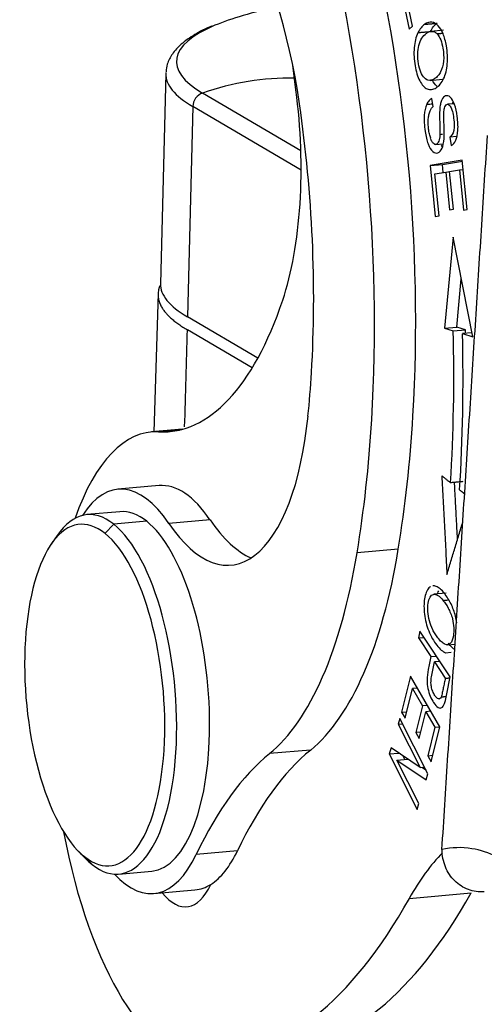
# Model space of a CAD drawing. Units: millimetres. Extents: x 7596 to 8190, y 3297 to 3717.
# Drawn here: x 7652 to 7662, y 3354 to 3376 of the extents above; entities that cross this region are included whole.
import ezdxf

# ---------------------------------------------------------------- set-up
doc = ezdxf.new("R2010")
doc.units = ezdxf.units.MM
doc.header["$LTSCALE"] = 65.395
doc.layers.add('6', color=7, linetype='CONTINUOUS', true_color=0xffffff)

msp = doc.modelspace()

# ---------------------------------------------------------------- linework, layer by layer
at = {"layer": '6', "color": 0, "linetype": 'Continuous', "lineweight": 25}
for p, q in [((7659.969, 3376.382), (7660.157, 3375.482)), ((7660.233, 3375.549), (7660.084, 3376.259)), ((7660.157, 3375.482), (7660.233, 3375.549)), ((7660.918, 3375.459), (7660.644, 3375.435)), ((7657.65, 3374.138), (7657.579, 3374.685)), ((7654.763, 3374.502), (7654.644, 3369.84)), ((7660.626, 3374.35), (7660.9, 3374.374)), ((7657.758, 3372.789), (7655.579, 3374.068)), ((7660.695, 3373.764), (7660.662, 3373.949)), ((7655.363, 3373.768), (7655.245, 3369.105)), ((7657.764, 3372.359), (7655.363, 3373.768)), ((7661.153, 3373.831), (7661.007, 3373.818)), ((7661.216, 3373.106), (7661.062, 3373.092)), ((7661.062, 3373.092), (7661.094, 3372.904)), ((7660.748, 3372.928), (7660.909, 3372.943)), ((7661.337, 3372.583), (7660.624, 3372.463)), ((7660.897, 3372.487), (7661.339, 3372.561)), ((7661.448, 3371.487), (7661.337, 3372.583)), ((7660.624, 3372.463), (7660.897, 3372.487)), ((7660.624, 3372.463), (7660.739, 3371.331)), ((7660.916, 3372.308), (7660.897, 3372.487)), ((7661.054, 3372.331), (7661.273, 3372.368)), ((7661.273, 3372.368), (7661.358, 3372.376)), ((7661.273, 3372.368), (7661.364, 3371.473)), ((7660.728, 3372.276), (7660.971, 3372.317)), ((7660.823, 3371.345), (7660.728, 3372.276)), ((7660.971, 3372.317), (7661.055, 3372.325)), ((7660.971, 3372.317), (7661.056, 3371.478)), ((7661.14, 3371.492), (7661.054, 3372.331)), ((7661.056, 3371.478), (7661.14, 3371.492)), ((7661.364, 3371.473), (7661.448, 3371.487)), ((7660.739, 3371.331), (7660.823, 3371.345)), ((7661.133, 3370.87), (7660.94, 3368.853)), ((7661.571, 3368.665), (7661.133, 3370.87)), ((7661.213, 3368.877), (7661.316, 3369.948)), ((7654.593, 3369.622), (7654.503, 3366.557)), ((7656.805, 3368.19), (7655.245, 3369.105)), ((7660.94, 3368.853), (7661.213, 3368.877)), ((7660.94, 3368.853), (7661.137, 3368.794)), ((7661.41, 3368.818), (7661.213, 3368.877)), ((7656.68, 3367.974), (7655.246, 3368.816)), ((7661.137, 3368.794), (7661.41, 3368.818)), ((7661.553, 3368.752), (7661.341, 3368.733)), ((7661.341, 3368.733), (7661.571, 3368.665)), ((7655.132, 3366.613), (7654.448, 3366.553)), ((7654.606, 3366.556), (7655.065, 3366.596)), ((7654.617, 3365.364), (7653.704, 3365.283)), ((7653.748, 3364.785), (7653.018, 3364.721)), ((7653.417, 3364.303), (7653.612, 3364.508)), ((7654.342, 3364.573), (7653.612, 3364.508)), ((7655.745, 3364.607), (7654.832, 3364.526)), ((7652.355, 3364.257), (7652.224, 3364.065)), ((7659.919, 3363.953), (7659.006, 3363.872)), ((7660.983, 3362.979), (7660.709, 3362.955)), ((7660.397, 3362.136), (7660.367, 3361.986)), ((7661.07, 3361.124), (7660.397, 3362.136)), ((7660.367, 3361.986), (7660.49, 3361.997)), ((7660.367, 3361.986), (7660.64, 3361.574)), ((7660.968, 3361.657), (7661.087, 3361.668)), ((7661.012, 3361.836), (7661.177, 3361.851)), ((7660.64, 3361.574), (7660.763, 3361.585)), ((7660.842, 3361.466), (7660.72, 3361.455)), ((7660.72, 3361.455), (7660.96, 3361.093)), ((7660.192, 3361.138), (7659.993, 3360.338)), ((7660.84, 3360.017), (7660.192, 3361.138)), ((7660.07, 3360.206), (7660.233, 3360.864)), ((7660.345, 3360.874), (7660.233, 3360.864)), ((7660.233, 3360.864), (7660.454, 3360.482)), ((7660.825, 3360.636), (7660.833, 3360.637)), ((7659.993, 3360.338), (7660.105, 3360.348)), ((7659.993, 3360.338), (7660.07, 3360.206)), ((7660.454, 3360.482), (7660.307, 3359.889)), ((7660.383, 3359.758), (7660.53, 3360.351)), ((7660.565, 3360.492), (7660.454, 3360.482)), ((7660.641, 3360.361), (7660.53, 3360.351)), ((7660.53, 3360.351), (7660.729, 3360.008)), ((7659.956, 3360.202), (7659.918, 3360.075)), ((7660.576, 3358.976), (7659.956, 3360.202)), ((7659.918, 3360.075), (7660.016, 3360.084)), ((7659.918, 3360.075), (7660.404, 3359.111)), ((7660.418, 3359.899), (7660.307, 3359.889)), ((7660.729, 3360.008), (7660.571, 3359.374)), ((7660.648, 3359.242), (7660.84, 3360.017)), ((7660.729, 3360.008), (7660.84, 3360.017)), ((7660.307, 3359.889), (7660.383, 3359.758)), ((7657.976, 3359.501), (7657.064, 3359.421)), ((7659.758, 3359.549), (7659.717, 3359.413)), ((7660.404, 3359.111), (7659.758, 3359.549)), ((7659.717, 3359.413), (7659.931, 3359.432)), ((7659.717, 3359.413), (7660.336, 3358.186)), ((7659.888, 3359.276), (7660.129, 3359.298)), ((7659.888, 3359.276), (7660.534, 3358.84)), ((7660.375, 3358.314), (7659.888, 3359.276)), ((7660.064, 3359.292), (7660.026, 3359.368)), ((7660.571, 3359.374), (7660.683, 3359.384)), ((7660.571, 3359.374), (7660.648, 3359.242)), ((7660.404, 3359.111), (7660.503, 3359.12)), ((7660.541, 3359.045), (7660.438, 3359.114)), ((7660.534, 3358.84), (7660.576, 3358.976)), ((7660.336, 3358.186), (7660.375, 3358.314)), ((7652.827, 3357.257), (7652.991, 3357.091)), ((7653.131, 3356.964), (7652.96, 3357.137)), ((7656.354, 3357.267), (7655.441, 3357.186)), ((7653.725, 3356.752), (7654.455, 3356.817)), ((7654.499, 3356.319), (7655.412, 3356.4)), ((7660.163, 3356.212), (7661.532, 3356.333))]:
    msp.add_line(p, q, dxfattribs=at)
for centre, major_axis, ratio, start_param, end_param in [((7654.687, 3360.823), (-2.297, 25.898), 0.400705, 5.182775, 5.887456), ((7656.056, 3360.945), (2.297, -25.898), 0.400705, 2.041182, 2.743721), ((7655.24, 3372.696), (0.574, -6.475), 0.400705, 1.710581, 3.184006), ((7653.072, 3371.712), (-1.366, 15.399), 0.400705, 4.354305, 5.104964), ((7653.985, 3371.793), (1.366, -15.399), 0.400705, 1.212712, 1.963371), ((7661.668, 3374.608), (6.669, -0.17), 0.251561, 2.301046, 2.635773), ((7661.668, 3374.608), (6.669, -0.17), 0.251561, 2.635773, 3.568458), ((7661.66, 3374.326), (6.898, -0.176), 0.251561, 3.129568, 3.141569), ((7661.66, 3374.326), (6.898, -0.176), 0.251561, 3.141569, 3.568458), ((7656.855, 3367.993), (3.34, 5.692), 0.880995, 0.461043, 0.801012), ((7655.516, 3373.386), (0.486, -5.478), 0.400705, 1.205389, 1.673052), ((7655.637, 3373.792), (0.152, 0.259), 0.880995, 0.801012, 2.131404), ((7653.072, 3371.712), (1.074, -12.112), 0.400705, 1.212712, 1.710581), ((7655.516, 3373.386), (0.486, -5.478), 0.400705, 0.740674, 1.205389), ((7661.542, 3369.664), (-6.898, 0.176), 0.251561, 6.283162, 6.710051), ((7653.934, 3376.75), (0.904, -10.19), 0.400705, 6.22697, 7.023859), ((7654.261, 3370.84), (-1.489, 16.784), 0.400705, 4.348671, 4.554705), ((7654.261, 3370.84), (1.533, -17.282), 0.400705, 1.207123, 1.413113), ((7654.535, 3370.865), (1.489, -16.784), 0.400705, 1.40839, 1.413113), ((7653.072, 3371.712), (1.074, -12.112), 0.400705, 1.127264, 1.212712), ((7655.726, 3369.078), (0.486, -5.478), 0.400705, 5.656688, 7.410449), ((7653.985, 3371.793), (1.366, -15.399), 0.400705, 1.001502, 1.212712), ((7653.072, 3371.712), (-1.366, 15.399), 0.400705, 4.143095, 4.354305), ((7655.067, 3359.58), (-0.618, 6.973), 0.400705, 6.22697, 7.007233), ((7654.101, 3360.801), (-0.398, 4.482), 0.400705, 5.656688, 6.762743), ((7655.014, 3360.882), (0.398, -4.482), 0.400705, 2.515095, 3.141605), ((7653.371, 3360.736), (-0.353, 3.984), 0.400705, 5.917778, 6.73582), ((7654.101, 3360.801), (0.353, -3.984), 0.400705, 2.776186, 3.141641), ((7653.189, 3360.72), (-0.336, 3.785), 0.400705, 5.917778, 7.488575), ((7653.371, 3360.736), (-0.353, 3.984), 0.400705, 4.346982, 5.917778), ((7654.101, 3360.801), (0.353, -3.984), 0.400705, 0.000049, 2.776186), ((7656.639, 3369.159), (-0.486, 5.478), 0.400705, 2.515095, 2.932217), ((7653.189, 3360.72), (-0.336, 3.785), 0.400705, 4.346982, 5.917778), ((7655.168, 3368.943), (-0.883, 9.961), 0.400705, 3.405957, 4.143095), ((7656.081, 3369.024), (0.883, -9.961), 0.400705, 0.264365, 1.001502), ((7653.189, 3360.72), (-0.336, 3.785), 0.400705, 1.205389, 2.776186), ((7653.189, 3360.72), (-0.336, 3.785), 0.400705, 2.776186, 4.346982), ((7660.82, 3345.218), (-1.325, 14.941), 0.400705, 0.264365, 0.598029), ((7653.371, 3360.736), (-0.353, 3.984), 0.400705, 2.776186, 4.346982), ((7659.907, 3345.137), (1.325, -14.941), 0.400705, 3.405957, 3.739621), ((7655.067, 3359.58), (-0.618, 6.973), 0.400705, 1.809908, 3.127261), ((7662.047, 3346.871), (0.928, -10.459), 0.400705, 3.03974, 3.197502), ((7662.047, 3346.871), (0.928, -10.459), 0.400705, 2.776186, 3.03974), ((7653.371, 3360.736), (-0.353, 3.984), 0.400705, 2.688933, 2.776186), ((7654.101, 3360.801), (-0.398, 4.482), 0.400705, 2.662013, 3.739621), ((7655.014, 3360.882), (0.398, -4.482), 0.400705, 0.201171, 0.598029), ((7663.233, 3346.976), (0.972, -10.957), 0.400705, 3.469181, 3.675123), ((7655.011, 3358.514), (0.221, -2.49), 0.400705, 5.741321, 6.891798), ((7655.014, 3360.882), (0.398, -4.482), 0.400705, 6.283178, 6.484356), ((7653.745, 3375.524), (-2.032, 22.91), 0.400705, 3.127261, 3.675123), ((7655.114, 3375.645), (2.032, -22.91), 0.400705, 0.000006, 0.53353)]:
    msp.add_ellipse(centre, major_axis=major_axis, ratio=ratio, start_param=start_param, end_param=end_param, dxfattribs=at)
for points, degree, knots in [([(7660.924, 3374.386), (7660.967, 3374.477), (7661.007, 3374.645), (7661.012, 3374.909), (7660.99, 3375.097), (7660.955, 3375.261), (7660.9, 3375.424), (7660.807, 3375.578), (7660.667, 3375.658), (7660.562, 3375.627), (7660.506, 3375.592)], 3, [0, 0, 0, 0, 0.198153, 0.29704, 0.395928, 0.471394, 0.546861, 0.697794, 0.848897, 1, 1, 1, 1]), ([(7660.627, 3375.425), (7660.649, 3375.47), (7660.673, 3375.509), (7660.724, 3375.573), (7660.751, 3375.598), (7660.78, 3375.616)], 3, [0, 0, 0, 0, 0.5, 0.5, 1, 1, 1, 1]), ([(7655.789, 3375.552), (7655.787, 3375.551), (7655.636, 3375.495), (7655.4, 3375.365), (7655.106, 3375.166), (7654.908, 3374.948), (7654.794, 3374.736), (7654.774, 3374.596), (7654.772, 3374.535)], 3, [0, 0, 0, 0, 0.00361, 0.240055, 0.480988, 0.687991, 0.871138, 1, 1, 1, 1]), ([(7660.353, 3375.401), (7660.31, 3375.311), (7660.254, 3375.087), (7660.273, 3374.675), (7660.383, 3374.311), (7660.526, 3374.155), (7660.657, 3374.138), (7660.759, 3374.178), (7660.854, 3374.262), (7660.902, 3374.34), (7660.924, 3374.386)], 3, [0, 0, 0, 0, 0.176624, 0.352848, 0.515664, 0.677792, 0.758856, 0.839919, 0.91996, 1, 1, 1, 1]), ([(7660.506, 3375.592), (7660.478, 3375.574), (7660.45, 3375.549), (7660.399, 3375.484), (7660.375, 3375.446), (7660.353, 3375.401)], 3, [0, 0, 0, 0, 0.5, 0.5, 1, 1, 1, 1]), ([(7660.541, 3375.385), (7660.559, 3375.402), (7660.578, 3375.415), (7660.617, 3375.431), (7660.637, 3375.436), (7660.678, 3375.435), (7660.699, 3375.431), (7660.741, 3375.413), (7660.762, 3375.4), (7660.782, 3375.383)], 3, [0, 0, 0, 0, 0.25, 0.25, 0.5, 0.5, 0.75, 0.75, 1, 1, 1, 1]), ([(7660.499, 3374.402), (7660.468, 3374.435), (7660.414, 3374.518), (7660.36, 3374.715), (7660.342, 3374.932), (7660.375, 3375.197), (7660.459, 3375.338), (7660.54, 3375.39)], 3, [0, 0, 0, 0, 0.168609, 0.337219, 0.503228, 0.669236, 1, 1, 1, 1]), ([(7660.782, 3375.378), (7660.812, 3375.342), (7660.863, 3375.254), (7660.921, 3375.04), (7660.934, 3374.768), (7660.879, 3374.564), (7660.801, 3374.447), (7660.73, 3374.387), (7660.66, 3374.353), (7660.583, 3374.343), (7660.531, 3374.37), (7660.499, 3374.402)], 3, [0, 0, 0, 0, 0.118869, 0.237738, 0.404219, 0.5707, 0.653841, 0.736982, 0.802736, 0.868491, 1, 1, 1, 1]), ([(7660.774, 3374.221), (7660.735, 3374.254), (7660.698, 3374.303), (7660.667, 3374.365), (7660.666, 3374.366)], 3, [0, 0, 0, 0, 0.985541, 1, 1, 1, 1]), ([(7660.662, 3373.95), (7660.64, 3373.94), (7660.62, 3373.924), (7660.581, 3373.88), (7660.564, 3373.851), (7660.548, 3373.818)], 3, [0, 0, 0, 0, 0.5, 0.5, 1, 1, 1, 1]), ([(7661.094, 3372.904), (7661.134, 3372.923), (7661.202, 3373.002), (7661.251, 3373.229), (7661.235, 3373.541), (7661.17, 3373.836), (7661.072, 3374.001), (7660.962, 3374.024), (7660.89, 3373.95), (7660.855, 3373.84), (7660.839, 3373.75), (7660.833, 3373.622), (7660.834, 3373.498), (7660.836, 3373.426)], 3, [0, 0, 0, 0, 0.125244, 0.249962, 0.373965, 0.487241, 0.600518, 0.714301, 0.817166, 0.868598, 0.92003, 0.960015, 1, 1, 1, 1]), ([(7661.123, 3373.83), (7661.125, 3373.841), (7661.128, 3373.856), (7661.132, 3373.869), (7661.133, 3373.873)], 3, [0, 0, 0, 0, 0.725836, 1, 1, 1, 1]), ([(7660.548, 3373.818), (7660.518, 3373.751), (7660.492, 3373.627), (7660.492, 3373.413), (7660.509, 3373.231), (7660.539, 3373.063), (7660.592, 3372.891), (7660.681, 3372.745), (7660.802, 3372.722), (7660.896, 3372.823), (7660.925, 3372.969), (7660.932, 3373.064)], 3, [0, 0, 0, 0, 0.16818, 0.252271, 0.336361, 0.402635, 0.46891, 0.601165, 0.733163, 0.86643, 1, 1, 1, 1]), ([(7660.638, 3373.065), (7660.627, 3373.095), (7660.618, 3373.128), (7660.602, 3373.197), (7660.595, 3373.234), (7660.586, 3373.307), (7660.583, 3373.345), (7660.581, 3373.419), (7660.582, 3373.455), (7660.587, 3373.525), (7660.592, 3373.558), (7660.605, 3373.619), (7660.613, 3373.647), (7660.631, 3373.696), (7660.642, 3373.717), (7660.667, 3373.751), (7660.68, 3373.764), (7660.694, 3373.772)], 3, [0, 0, 0, 0, 0.125, 0.125, 0.25, 0.25, 0.375, 0.375, 0.5, 0.5, 0.625, 0.625, 0.75, 0.75, 0.875, 0.875, 1, 1, 1, 1]), ([(7660.931, 3373.414), (7660.929, 3373.498), (7660.928, 3373.637), (7660.939, 3373.743), (7660.96, 3373.79), (7661.008, 3373.834), (7661.067, 3373.8), (7661.118, 3373.674), (7661.148, 3373.513), (7661.162, 3373.347), (7661.147, 3373.191), (7661.104, 3373.12), (7661.062, 3373.092)], 3, [0, 0, 0, 0, 0.076072, 0.152144, 0.229021, 0.305898, 0.483815, 0.572407, 0.660999, 0.745912, 0.830824, 1, 1, 1, 1]), ([(7660.84, 3373.143), (7660.84, 3373.117), (7660.837, 3373.091), (7660.829, 3373.043), (7660.823, 3373.021), (7660.81, 3372.984), (7660.801, 3372.968), (7660.783, 3372.944), (7660.773, 3372.936), (7660.751, 3372.927), (7660.74, 3372.927), (7660.717, 3372.934), (7660.706, 3372.942), (7660.683, 3372.965), (7660.673, 3372.98), (7660.653, 3373.016), (7660.644, 3373.038), (7660.636, 3373.061)], 3, [0, 0, 0, 0, 0.125, 0.125, 0.25, 0.25, 0.375, 0.375, 0.5, 0.5, 0.625, 0.625, 0.75, 0.75, 0.875, 0.875, 1, 1, 1, 1]), ([(7654.635, 3369.801), (7654.581, 3369.677), (7654.638, 3369.172), (7655.246, 3368.816)], 2, [0, 0, 0, 0.254739, 1, 1, 1]), ([(7660.636, 3363.127), (7660.622, 3363.12), (7660.561, 3363.071), (7660.487, 3362.885), (7660.482, 3362.514), (7660.562, 3362.196), (7660.67, 3361.969), (7660.769, 3361.821), (7660.873, 3361.709), (7660.937, 3361.669), (7660.968, 3361.657)], 3, [0, 0, 0, 0, 0.058967, 0.260388, 0.446483, 0.631769, 0.724411, 0.817054, 0.908527, 1, 1, 1, 1]), ([(7660.607, 3362.368), (7660.589, 3362.438), (7660.566, 3362.57), (7660.574, 3362.762), (7660.617, 3362.905), (7660.719, 3362.987), (7660.829, 3362.923), (7660.913, 3362.816)], 3, [0, 0, 0, 0, 0.168609, 0.337217, 0.503226, 0.669234, 1, 1, 1, 1]), ([(7660.94, 3362.977), (7660.91, 3363.015), (7660.88, 3363.047), (7660.818, 3363.098), (7660.787, 3363.117), (7660.756, 3363.13)], 3, [0, 0, 0, 0, 0.5, 0.5, 1, 1, 1, 1]), ([(7661.216, 3362.325), (7661.209, 3362.373), (7661.179, 3362.515), (7661.096, 3362.746), (7660.997, 3362.903), (7660.94, 3362.976)], 3, [0, 0, 0, 0, 0.207997, 0.603999, 1, 1, 1, 1]), ([(7660.913, 3362.812), (7660.953, 3362.77), (7660.991, 3362.714), (7661.061, 3362.578), (7661.093, 3362.499), (7661.12, 3362.411)], 3, [0, 0, 0, 0, 0.5, 0.5, 1, 1, 1, 1]), ([(7661.118, 3362.409), (7661.134, 3362.34), (7661.154, 3362.21), (7661.145, 3362.002), (7661.081, 3361.839), (7660.978, 3361.824), (7660.879, 3361.892), (7660.802, 3361.978), (7660.732, 3362.076), (7660.663, 3362.199), (7660.625, 3362.299), (7660.607, 3362.368)], 3, [0, 0, 0, 0, 0.118859, 0.237717, 0.404184, 0.570651, 0.653802, 0.736952, 0.802714, 0.868476, 1, 1, 1, 1]), ([(7661.162, 3361.728), (7661.157, 3361.732), (7661.118, 3361.764), (7661.074, 3361.812), (7661.036, 3361.861), (7661.032, 3361.867)], 3, [0, 0, 0, 0, 0.13144, 0.904982, 1, 1, 1, 1]), ([(7660.64, 3361.574), (7660.631, 3361.526), (7660.612, 3361.429), (7660.573, 3361.251), (7660.547, 3361.053), (7660.569, 3360.857), (7660.623, 3360.69), (7660.703, 3360.535), (7660.803, 3360.43), (7660.887, 3360.425), (7660.926, 3360.486), (7660.943, 3360.533)], 3, [0, 0, 0, 0, 0.069324, 0.138648, 0.253428, 0.368207, 0.483141, 0.598074, 0.732395, 0.866197, 1, 1, 1, 1]), ([(7660.868, 3360.672), (7660.853, 3360.643), (7660.823, 3360.626), (7660.771, 3360.655), (7660.723, 3360.714), (7660.677, 3360.802), (7660.648, 3360.905), (7660.639, 3361.022), (7660.659, 3361.161), (7660.691, 3361.309), (7660.71, 3361.406), (7660.72, 3361.455)], 3, [0, 0, 0, 0, 0.164348, 0.24598, 0.327612, 0.439607, 0.551602, 0.663256, 0.77491, 0.887455, 1, 1, 1, 1]), ([(7661.825, 3356.358), (7661.765, 3356.354), (7661.705, 3356.355), (7661.586, 3356.372), (7661.528, 3356.386), (7661.415, 3356.428), (7661.361, 3356.454), (7661.26, 3356.52), (7661.212, 3356.558), (7661.125, 3356.644), (7661.086, 3356.692), (7661.017, 3356.797), (7660.988, 3356.853), (7660.94, 3356.971), (7660.921, 3357.033), (7660.896, 3357.161), (7660.889, 3357.226), (7660.888, 3357.292)], 3, [0, 0, 0, 0, 0.125, 0.125, 0.25, 0.25, 0.375, 0.375, 0.5, 0.5, 0.625, 0.625, 0.75, 0.75, 0.875, 0.875, 1, 1, 1, 1])]:
    msp.add_open_spline(points, degree=degree, knots=knots, dxfattribs=at)
for points, degree in [([(7660.506, 3375.592), (7660.78, 3375.616)], 1), ([(7660.627, 3375.425), (7660.353, 3375.401)], 1), ([(7660.9, 3375.388), (7660.782, 3375.378)], 1), ([(7660.548, 3373.818), (7660.593, 3373.822), (7660.638, 3373.826), (7660.683, 3373.829)], 3), ([(7660.933, 3373.063), (7660.937, 3373.178), (7660.936, 3373.296), (7660.931, 3373.414)], 3), ([(7660.902, 3373.149), (7660.881, 3373.147), (7660.861, 3373.145), (7660.84, 3373.143)], 3), ([(7660.886, 3357.293), (7661.895, 3373.126)], 1), ([(7660.895, 3372.875), (7660.888, 3372.887), (7660.881, 3372.901), (7660.874, 3372.915)], 3), ([(7655.183, 3366.667), (7655.204, 3367.383), (7655.225, 3368.1), (7655.246, 3368.816)], 3), ([(7660.881, 3365.583), (7660.998, 3363.395)], 1), ([(7661.076, 3365.427), (7660.881, 3365.583)], 1), ([(7661.35, 3365.452), (7661.076, 3365.427)], 1), ([(7661.232, 3364.172), (7661.164, 3365.435)], 1), ([(7661.389, 3365.179), (7661.278, 3365.267)], 1), ([(7660.998, 3363.395), (7661.35, 3364.564)], 1), ([(7660.756, 3363.13), (7660.731, 3363.14), (7660.707, 3363.144), (7660.684, 3363.142)], 3), ([(7660.798, 3362.981), (7660.803, 3362.998), (7660.808, 3363.014), (7660.815, 3363.029)], 3), ([(7661.022, 3362.821), (7660.986, 3362.818), (7660.949, 3362.815), (7660.913, 3362.812)], 3), ([(7660.961, 3361.091), (7660.871, 3360.667)], 1), ([(7660.96, 3361.093), (7661.068, 3361.102)], 1), ([(7660.972, 3360.682), (7660.868, 3360.672)], 1)]:
    msp.add_open_spline(points, degree=degree, dxfattribs=at)
at = {"layer": '6', "color": 0, "linetype": 'Continuous', "lineweight": 25, "extrusion": (-1.10202e-11, 5e-16, -1)}
msp.add_open_spline([(7660.836, 3373.426), (7660.839, 3373.331), (7660.839, 3373.238), (7660.837, 3373.146)], degree=3, dxfattribs=at)
at = {"layer": '6', "color": 0, "linetype": 'Continuous', "lineweight": 25, "extrusion": (-1.5034e-12, 3.195e-13, -1)}
msp.add_open_spline([(7660.945, 3360.53), (7660.99, 3360.722), (7661.032, 3360.92), (7661.069, 3361.125)], degree=3, dxfattribs=at)

doc.saveas('drawing.dxf')
